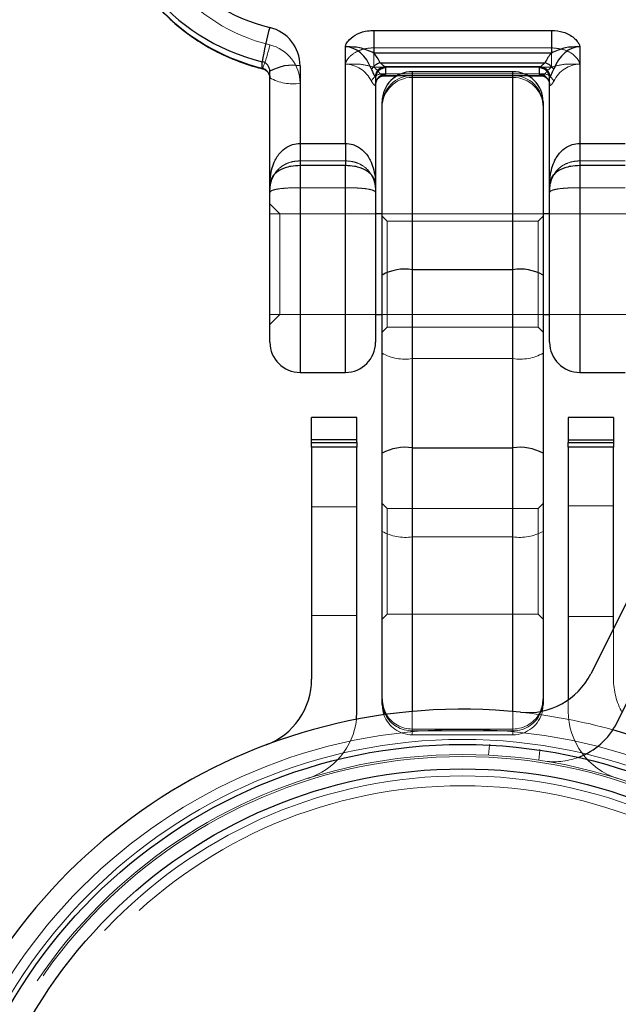
# Model space of a CAD drawing. Units: millimetres. Extents: x 594 to 9353, y 649 to 9824.
# Drawn here: x 4483 to 4542, y 3524 to 3622 of the extents above; entities that cross this region are included whole.
import ezdxf

# ---------------------------------------------------------------- set-up
doc = ezdxf.new("R2010")
doc.units = ezdxf.units.MM
doc.header["$LTSCALE"] = 100
doc.linetypes.add('HIDDEN', pattern=[1.905, 1.27, -0.635])

msp = doc.modelspace()

# ---------------------------------------------------------------- linework, layer by layer
at = {"color": 8, "linetype": 'Continuous', "lineweight": 25}
for p, q in [((4517.936, 3621.069), (4535.579, 3621.069)), ((4517.936, 3621.069), (4517.936, 3618.824)), ((4535.579, 3621.069), (4535.579, 3618.824)), ((4515.108, 3609.837), (4515.108, 3619.44)), ((4535.579, 3618.824), (4517.936, 3618.824)), ((4538.408, 3619.44), (4538.408, 3609.837)), ((4506.852, 3617.312), (4506.852, 3617.962)), ((4518.572, 3617.86), (4534.944, 3617.86)), ((4507.608, 3605.573), (4507.608, 3617.008)), ((4510.608, 3617.549), (4510.608, 3609.837)), ((4534.451, 3617.444), (4519.065, 3617.444)), ((4519.108, 3617.339), (4519.108, 3616.69)), ((4531.758, 3616.969), (4521.758, 3616.969)), ((4534.408, 3616.69), (4534.408, 3617.339)), ((4518.108, 3616.355), (4518.108, 3605.573)), ((4518.354, 3616.304), (4518.302, 3616.247)), ((4518.991, 3616.568), (4520.258, 3616.568)), ((4533.257, 3616.568), (4534.534, 3616.568)), ((4535.225, 3616.233), (4535.203, 3616.26)), ((4535.408, 3605.573), (4535.408, 3616.355)), ((4518.758, 3596.756), (4518.758, 3613.969)), ((4534.758, 3613.969), (4534.758, 3596.756)), ((4510.608, 3609.837), (4510.608, 3607.641)), ((4510.608, 3609.837), (4515.108, 3609.837)), ((4515.108, 3609.837), (4515.108, 3607.641)), ((4538.408, 3609.837), (4538.408, 3607.641)), ((4538.408, 3609.837), (4542.908, 3609.837)), ((4515.108, 3607.641), (4510.608, 3607.641)), ((4542.908, 3607.641), (4538.408, 3607.641)), ((4507.608, 3590.084), (4507.608, 3605.573)), ((4518.108, 3605.573), (4518.108, 3590.084)), ((4535.408, 3590.084), (4535.408, 3605.573)), ((4518.758, 3602.834), (4518.108, 3602.834)), ((4535.408, 3602.834), (4534.758, 3602.834)), ((4521.758, 3597.297), (4521.758, 3579.592)), ((4521.758, 3597.297), (4531.758, 3597.297)), ((4531.758, 3579.592), (4531.758, 3597.297)), ((4518.758, 3579.051), (4518.758, 3596.756)), ((4534.758, 3596.756), (4534.758, 3579.051)), ((4518.108, 3592.834), (4518.758, 3592.834)), ((4534.758, 3592.834), (4535.408, 3592.834)), ((4510.608, 3587.084), (4515.108, 3587.084)), ((4538.408, 3587.084), (4542.908, 3587.084)), ((4516.258, 3582.622), (4511.758, 3582.622)), ((4511.758, 3580.401), (4511.758, 3582.622)), ((4516.258, 3580.401), (4516.258, 3582.622)), ((4541.758, 3582.622), (4537.258, 3582.622)), ((4537.258, 3582.622), (4537.258, 3580.401)), ((4541.758, 3582.622), (4541.758, 3580.401)), ((4516.258, 3580.401), (4511.758, 3580.401)), ((4511.758, 3580.132), (4511.758, 3580.401)), ((4511.758, 3580.132), (4516.258, 3580.132)), ((4511.758, 3579.65), (4511.758, 3580.132)), ((4516.258, 3579.65), (4511.758, 3579.65)), ((4511.758, 3579.65), (4511.758, 3556.622)), ((4516.258, 3580.132), (4516.258, 3580.401)), ((4516.258, 3580.132), (4516.258, 3579.65)), ((4516.258, 3553.419), (4516.258, 3579.65)), ((4521.758, 3579.592), (4531.758, 3579.592)), ((4537.258, 3580.401), (4541.758, 3580.401)), ((4537.258, 3580.401), (4537.258, 3580.132)), ((4537.258, 3580.132), (4541.758, 3580.132)), ((4537.258, 3579.65), (4537.258, 3580.132)), ((4541.758, 3579.65), (4537.258, 3579.65)), ((4537.258, 3579.65), (4537.258, 3554.551)), ((4541.758, 3580.401), (4541.758, 3580.132)), ((4541.758, 3580.132), (4541.758, 3579.65)), ((4541.758, 3561.663), (4541.758, 3579.65)), ((4518.758, 3554.608), (4518.758, 3579.051)), ((4534.758, 3579.051), (4534.758, 3554.608)), ((4549.802, 3577.751), (4539.503, 3557.154)), ((4542.096, 3552.277), (4553.827, 3575.739)), ((4518.758, 3554.428), (4518.758, 3554.608)), ((4518.758, 3554.084), (4518.758, 3554.428)), ((4534.758, 3554.608), (4534.758, 3554.428)), ((4534.758, 3554.428), (4534.758, 3554.084)), ((4516.211, 3552.611), (4516.258, 3553.419)), ((4544.163, 3550.822), (4541.692, 3551.575)), ((4529.452, 3550.112), (4529.446, 3550.052)), ((4534.421, 3549.554), (4534.427, 3549.614))]:
    msp.add_line(p, q, dxfattribs=at)
at = {"color": 8, "linetype": 'HIDDEN', "lineweight": 18}
for p, q in [((4517.936, 3619.338), (4517.936, 3617.41)), ((4535.579, 3619.338), (4517.936, 3619.338)), ((4535.579, 3619.338), (4535.579, 3617.41)), ((4515.108, 3617.708), (4515.108, 3608.106)), ((4538.408, 3608.106), (4538.408, 3617.708)), ((4517.936, 3617.41), (4535.579, 3617.41)), ((4534.944, 3616.745), (4518.572, 3616.745)), ((4521.758, 3616.576), (4521.758, 3616.969)), ((4531.758, 3616.969), (4531.758, 3616.576)), ((4510.608, 3608.106), (4510.608, 3615.818)), ((4520.258, 3616.568), (4533.257, 3616.568)), ((4520.287, 3616.584), (4533.228, 3616.584)), ((4521.758, 3616.576), (4531.758, 3616.576)), ((4521.758, 3616.395), (4521.758, 3616.576)), ((4521.758, 3588.461), (4521.758, 3616.395)), ((4521.758, 3616.395), (4531.758, 3616.395)), ((4531.758, 3616.576), (4531.758, 3616.395)), ((4531.758, 3616.395), (4531.758, 3588.461)), ((4510.608, 3605.442), (4510.608, 3608.106)), ((4515.108, 3608.106), (4510.608, 3608.106)), ((4515.108, 3605.442), (4515.108, 3608.106)), ((4538.408, 3605.442), (4538.408, 3608.106)), ((4542.908, 3608.106), (4538.408, 3608.106)), ((4510.608, 3605.442), (4515.108, 3605.442)), ((4510.608, 3587.084), (4510.608, 3605.442)), ((4515.108, 3605.442), (4515.108, 3587.084)), ((4538.408, 3605.442), (4542.908, 3605.442)), ((4538.408, 3587.084), (4538.408, 3605.442)), ((4508.608, 3602.834), (4507.608, 3603.834)), ((4518.108, 3602.834), (4507.608, 3602.834)), ((4508.608, 3602.834), (4508.608, 3592.834)), ((4518.108, 3602.834), (4508.608, 3602.834)), ((4534.758, 3602.834), (4518.758, 3602.834)), ((4519.258, 3602.1), (4518.758, 3602.6)), ((4519.258, 3597.797), (4519.258, 3602.1)), ((4534.258, 3602.1), (4519.258, 3602.1)), ((4534.758, 3602.6), (4534.258, 3602.1)), ((4534.258, 3602.1), (4534.258, 3597.797)), ((4545.908, 3602.834), (4535.408, 3602.834)), ((4545.908, 3602.834), (4535.408, 3602.834)), ((4519.258, 3591.6), (4519.258, 3597.797)), ((4534.258, 3597.797), (4534.258, 3591.6)), ((4507.608, 3592.834), (4518.108, 3592.834)), ((4507.608, 3591.834), (4508.608, 3592.834)), ((4508.608, 3592.834), (4518.108, 3592.834)), ((4518.758, 3592.834), (4534.758, 3592.834)), ((4535.408, 3592.834), (4545.908, 3592.834)), ((4535.408, 3592.834), (4545.908, 3592.834)), ((4518.758, 3591.1), (4519.258, 3591.6)), ((4519.258, 3591.6), (4534.258, 3591.6)), ((4534.258, 3591.6), (4534.758, 3591.1)), ((4521.758, 3570.756), (4521.758, 3588.461)), ((4521.758, 3588.461), (4531.758, 3588.461)), ((4531.758, 3588.461), (4531.758, 3570.756)), ((4516.258, 3580.401), (4511.758, 3580.401)), ((4516.258, 3580.132), (4511.758, 3580.132)), ((4511.758, 3579.65), (4516.258, 3579.65)), ((4537.258, 3580.401), (4541.758, 3580.401)), ((4541.758, 3580.132), (4537.258, 3580.132)), ((4537.258, 3579.65), (4541.758, 3579.65)), ((4516.258, 3573.726), (4511.758, 3573.726)), ((4519.258, 3573.576), (4518.758, 3574.076)), ((4534.758, 3574.076), (4534.258, 3573.576)), ((4541.758, 3573.826), (4537.258, 3573.826)), ((4519.258, 3569.272), (4519.258, 3573.576)), ((4534.258, 3573.576), (4519.258, 3573.576)), ((4534.258, 3573.576), (4534.258, 3569.272)), ((4521.758, 3570.756), (4521.758, 3551.114)), ((4521.758, 3570.756), (4531.758, 3570.756)), ((4531.758, 3570.756), (4531.758, 3551.114)), ((4519.258, 3563.076), (4519.258, 3569.272)), ((4534.258, 3569.272), (4534.258, 3563.076)), ((4516.258, 3562.926), (4511.758, 3562.926)), ((4518.758, 3562.576), (4519.258, 3563.076)), ((4519.258, 3563.076), (4534.258, 3563.076)), ((4534.258, 3563.076), (4534.758, 3562.576)), ((4537.258, 3562.826), (4541.758, 3562.826)), ((4541.758, 3556.622), (4541.758, 3561.663)), ((4537.258, 3554.551), (4537.258, 3553.419)), ((4521.758, 3553.396), (4521.758, 3551.658)), ((4531.758, 3551.658), (4531.758, 3553.396)), ((4521.758, 3551.658), (4531.758, 3551.658)), ((4521.758, 3551.658), (4521.758, 3551.477)), ((4521.758, 3551.477), (4531.758, 3551.477)), ((4531.758, 3551.477), (4531.758, 3551.658)), ((4521.758, 3551.084), (4531.758, 3551.084)), ((4529.446, 3550.052), (4529.346, 3549.058)), ((4534.321, 3548.558), (4534.421, 3549.554))]:
    msp.add_line(p, q, dxfattribs=at)
at = {"color": 1, "linetype": 'Continuous', "lineweight": 25}
for p, q in [((4506.852, 3617.312), (4506.863, 3617.262)), ((4521.758, 3616.969), (4521.758, 3597.297)), ((4531.758, 3597.297), (4531.758, 3616.969)), ((4519.065, 3616.584), (4520.287, 3616.584)), ((4533.228, 3616.584), (4534.451, 3616.584)), ((4534.535, 3616.581), (4534.451, 3616.584)), ((4510.608, 3607.641), (4510.608, 3587.084)), ((4515.108, 3587.084), (4515.108, 3607.641)), ((4538.408, 3607.641), (4538.408, 3587.084)), ((4521.758, 3579.592), (4521.758, 3553.396)), ((4531.758, 3553.396), (4531.758, 3579.592))]:
    msp.add_line(p, q, dxfattribs=at)
at = {"color": 8, "linetype": 'Continuous', "lineweight": 25, "flags": 128}
for points in [[(4518.758, 3554.084), (4518.815, 3553.499), (4518.935, 3553.068)], [(4534.687, 3553.435), (4534.7, 3553.499), (4534.758, 3554.084)]]:
    msp.add_lwpolyline(points, dxfattribs=at)
at = {"color": 1, "linetype": 'Continuous', "lineweight": 25, "flags": 128}
msp.add_lwpolyline([(4534.574, 3553.413), (4534.7, 3553.852), (4534.758, 3554.428)], dxfattribs=at)
at = {"color": 8, "linetype": 'HIDDEN', "lineweight": 18}
for radius in [499, 53.5, 53.5, 52.5, 51, 50.8, 48.88, 47.9]:
    msp.add_circle((4526.758, 3498.122), radius, dxfattribs=at)
at = {"color": 8, "linetype": 'Continuous', "lineweight": 25}
for radius in [52, 49.577]:
    msp.add_circle((4526.758, 3498.122), radius, dxfattribs=at)
for centre, radius, start, end in [((4526.758, 3498.122), 500, 270, 62.51818), ((4511.689, 3638.021), 20.634, 181.43901, 256.44192), ((4511.734, 3638.549), 17.679, 181.63785, 256.42757), ((4535.481, 3613.575), 28.963, 164.39961, 171.28881), ((4506.66, 3617.526), 3.948, 0.32641, 76.45376), ((4506.621, 3617.002), 0.987, 0.32641, 76.45376), ((4519.012, 3616.382), 1.543, 106.59119, 147.87751), ((4534.503, 3616.382), 1.543, 32.12249, 73.40881), ((4506.621, 3616.353), 0.987, 0.32641, 76.45376), ((4509.882, 3612.984), 4.622, 80.968, 119.47634), ((4519.093, 3616.427), 1.018, 91.61484, 179.57712), ((4519.1, 3616.347), 0.992, 89.53041, 179.52258), ((4521.758, 3613.969), 3, 90, 180), ((4518.94, 3617.332), 0.168, 2.29836, 42.11784), ((4531.758, 3613.969), 3, 360, 90), ((4534.575, 3617.332), 0.168, 137.88216, 177.70164), ((4534.416, 3616.347), 0.992, 0.47742, 90.46959), ((4534.422, 3616.427), 1.018, 0.42288, 88.38516), ((4517.982, 3616.35), 0.126, 2.29836, 42.11784), ((4519.1, 3615.698), 0.992, 89.53041, 179.52258), ((4518.94, 3616.696), 0.168, 317.88216, 357.70164), ((4534.575, 3616.696), 0.168, 182.29836, 222.11784), ((4534.416, 3615.698), 0.992, 0.47742, 90.46959), ((4535.533, 3616.35), 0.126, 137.88216, 177.70164), ((4521.032, 3592.732), 4.622, 80.968, 119.47634), ((4532.483, 3592.732), 4.622, 60.52366, 99.032), ((4510.608, 3590.084), 3, 180, 270), ((4515.108, 3590.084), 3, 270, 360), ((4538.408, 3590.084), 3, 180, 270), ((4521.032, 3575.027), 4.622, 80.968, 119.47634), ((4532.483, 3575.027), 4.622, 60.52366, 99.032), ((4533.242, 3560.285), 7, 264.04464, 333.43495), ((4504.758, 3556.622), 7, 290.60969, 360), ((4526.758, 3498.122), 55.5, 84.04464, 42.82526), ((4535.835, 3555.407), 7, 290.16904, 333.43495)]:
    msp.add_arc(centre, radius, start, end, dxfattribs=at)
at = {"color": 1, "linetype": 'Continuous', "lineweight": 25}
for centre, radius, start, end in [((4526.758, 3498.122), 499, 270, 62.51634), ((4511.761, 3637.471), 20.748, 196.7073, 256.31368), ((4519.034, 3615.62), 0.964, 88.19009, 134.86675), ((4534.481, 3615.62), 0.964, 41.53971, 91.79163), ((4521.673, 3554.61), 2.915, 180.03159, 211.15483), ((4521.671, 3554.429), 2.913, 180.02589, 207.39669), ((4531.846, 3554.61), 2.912, 335.39865, 359.97804)]:
    msp.add_arc(centre, radius, start, end, dxfattribs=at)
at = {"color": 8, "linetype": 'HIDDEN', "lineweight": 18}
for centre, radius, start, end in [((4511.723, 3636.809), 17.668, 181.61075, 256.45466), ((4496.394, 3621.746), 11.389, 336.81578, 349.30875), ((4506.66, 3615.795), 3.948, 0.32641, 76.45376), ((4518.857, 3615.529), 1.248, 103.21033, 157.26788), ((4534.658, 3615.529), 1.248, 22.73212, 76.78967), ((4509.882, 3620.383), 4.622, 240.52366, 279.032), ((4519.031, 3615.629), 0.956, 139.72912, 180.14892), ((4521.733, 3613.6), 2.976, 89.53041, 179.52258), ((4521.733, 3613.42), 2.976, 89.53041, 179.52258), ((4531.782, 3613.6), 2.976, 0.47742, 90.46959), ((4531.782, 3613.42), 2.976, 0.47742, 90.46959), ((4534.484, 3615.629), 0.956, 359.85367, 39.14628), ((4517.982, 3615.711), 0.126, 317.88216, 357.70164), ((4535.533, 3615.711), 0.126, 182.29836, 222.11784), ((4521.032, 3593.026), 4.622, 240.52366, 279.032), ((4532.483, 3593.026), 4.622, 260.968, 299.47634), ((4521.032, 3575.321), 4.622, 240.52366, 279.032), ((4532.483, 3575.321), 4.622, 260.968, 299.47634), ((4548.758, 3556.622), 7, 180, 208.43127), ((4531.758, 3554.084), 3, 270, 347.51491), ((4531.776, 3554.468), 2.991, 269.65011, 339.33278), ((4531.77, 3554.659), 3.001, 269.76578, 335.14188), ((4526.758, 3498.122), 55.5, 74.38965, 84.04464), ((4544.258, 3553.419), 7, 180, 252.43881), ((4509.258, 3553.419), 7, 287.56119, 353.3695), ((4521.758, 3554.084), 3, 199.79518, 270), ((4521.746, 3554.481), 3.004, 207.60898, 270.22136), ((4521.747, 3554.664), 3.007, 211.30617, 270.20418), ((4535.835, 3555.407), 7, 260.99614, 290.16904)]:
    msp.add_arc(centre, radius, start, end, dxfattribs=at)
at = {"color": 8, "linetype": 'Continuous', "lineweight": 25}
for centre, major_axis, ratio, start_param, end_param in [((4515.108, 3614.964), (0, 4.475), 0.67033, 5.235988, 6.283185), ((4515.108, 3615.532), (0, 4.656), 0.859155, 5.235988, 5.497787), ((4538.408, 3615.532), (0, 4.656), 0.859155, 0.785398, 1.047198), ((4538.408, 3614.964), (0, 4.475), 0.67033, 0, 1.047198)]:
    msp.add_ellipse(centre, major_axis=major_axis, ratio=ratio, start_param=start_param, end_param=end_param, dxfattribs=at)
at = {"color": 8, "linetype": 'HIDDEN', "lineweight": 18}
for centre, major_axis, ratio, start_param, end_param in [((4515.108, 3614.315), (0, 3.393), 0.884058, 5.235988, 6.283185), ((4538.408, 3614.315), (0, 3.393), 0.884058, 0, 1.047198), ((4515.108, 3615.138), (4, 0), 0.803279, 0.523599, 0.785398), ((4538.408, 3615.138), (4, 0), 0.803279, 2.356194, 2.617994)]:
    msp.add_ellipse(centre, major_axis=major_axis, ratio=ratio, start_param=start_param, end_param=end_param, dxfattribs=at)
at = {"color": 8, "linetype": 'Continuous', "lineweight": 25}
for points, knots in [([(4491.926, 3631.494), (4492.002, 3631.203), (4492.292, 3630.094), (4493.105, 3628.261), (4494.35, 3626.043), (4495.881, 3624), (4497.65, 3622.155), (4499.636, 3620.538), (4501.808, 3619.173), (4504.095, 3618.102), (4505.81, 3617.53), (4506.73, 3617.296), (4506.863, 3617.262)], [0, 0, 0, 0, 0.042006, 0.160028, 0.27807, 0.396143, 0.514254, 0.632409, 0.750609, 0.868854, 0.980995, 1, 1, 1, 1]), ([(4515.108, 3619.44), (4515.108, 3619.442), (4515.108, 3619.448), (4515.11, 3619.466), (4515.118, 3619.515), (4515.144, 3619.606), (4515.243, 3619.835), (4515.579, 3620.29), (4516.304, 3620.776), (4517.176, 3621.036), (4517.727, 3621.06), (4517.936, 3621.069)], [0, 0, 0, 0, 0.002074, 0.00517, 0.015412, 0.045369, 0.087548, 0.231626, 0.527885, 0.82115, 1, 1, 1, 1]), ([(4535.579, 3621.069), (4535.98, 3621.037), (4536.784, 3620.973), (4537.666, 3620.509), (4538.118, 3620.05), (4538.283, 3619.801), (4538.36, 3619.639), (4538.394, 3619.53), (4538.405, 3619.472), (4538.407, 3619.452), (4538.408, 3619.445), (4538.408, 3619.441), (4538.408, 3619.44)], [0, 0, 0, 0, 0.342155, 0.686599, 0.825867, 0.895278, 0.945125, 0.981285, 0.993713, 0.996406, 0.9988, 1, 1, 1, 1]), ([(4517.936, 3618.824), (4517.477, 3619.031), (4516.651, 3619.403), (4515.651, 3619.436), (4515.17, 3619.44), (4515.112, 3619.44), (4515.108, 3619.44)], [0, 0, 0, 0, 0.524107, 0.942939, 0.995834, 1, 1, 1, 1]), ([(4538.408, 3619.44), (4538.404, 3619.44), (4538.346, 3619.44), (4537.864, 3619.436), (4536.864, 3619.403), (4536.038, 3619.031), (4535.579, 3618.824)], [0, 0, 0, 0, 0.0041664, 0.0570608, 0.4758927, 1, 1, 1, 1]), ([(4519.065, 3617.444), (4519.02, 3617.476), (4518.927, 3617.541), (4518.733, 3617.703), (4518.612, 3617.821), (4518.572, 3617.86)], [0, 0, 0, 0, 0.382763, 0.794863, 1, 1, 1, 1]), ([(4534.451, 3617.444), (4534.459, 3617.45), (4534.476, 3617.46), (4534.539, 3617.505), (4534.688, 3617.619), (4534.851, 3617.773), (4534.944, 3617.86)], [0, 0, 0, 0, 0.087357, 0.176165, 0.529008, 1, 1, 1, 1]), ([(4506.863, 3617.262), (4506.912, 3617.248), (4507.068, 3617.202), (4507.304, 3617.052), (4507.518, 3616.791), (4507.601, 3616.545), (4507.606, 3616.395), (4507.608, 3616.359)], [0, 0, 0, 0, 0.106282, 0.341121, 0.601536, 0.903258, 1, 1, 1, 1]), ([(4517.706, 3617.202), (4517.736, 3617.127), (4517.825, 3616.906), (4517.957, 3616.631), (4518.043, 3616.477), (4518.069, 3616.442), (4518.075, 3616.434)], [0, 0, 0, 0, 0.207833, 0.614058, 0.913611, 1, 1, 1, 1]), ([(4535.44, 3616.434), (4535.446, 3616.443), (4535.474, 3616.479), (4535.533, 3616.585), (4535.652, 3616.823), (4535.74, 3617.035), (4535.81, 3617.202)], [0, 0, 0, 0, 0.0897523, 0.4047303, 0.5293254, 1, 1, 1, 1]), ([(4518.108, 3615.706), (4518.13, 3615.853), (4518.163, 3616.067), (4518.261, 3616.195), (4518.292, 3616.235)], [0, 0, 0, 0, 0.68693, 1, 1, 1, 1]), ([(4518.311, 3616.24), (4518.33, 3616.267), (4518.413, 3616.387), (4518.664, 3616.531), (4518.886, 3616.555), (4518.993, 3616.567)], [0, 0, 0, 0, 0.12994, 0.581697, 1, 1, 1, 1]), ([(4534.536, 3616.556), (4534.565, 3616.559), (4534.701, 3616.573), (4534.965, 3616.481), (4535.122, 3616.325), (4535.196, 3616.253)], [0, 0, 0, 0, 0.12236, 0.58873, 1, 1, 1, 1]), ([(4535.224, 3616.235), (4535.284, 3616.147), (4535.382, 3616.002), (4535.401, 3615.789), (4535.408, 3615.706)], [0, 0, 0, 0, 0.612405, 1, 1, 1, 1]), ([(4507.608, 3605.573), (4507.608, 3605.578), (4507.608, 3606.204), (4507.704, 3607.102), (4508.143, 3608.267), (4508.554, 3608.861), (4509.098, 3609.358), (4509.46, 3609.581), (4510.039, 3609.789), (4510.352, 3609.816), (4510.608, 3609.837)], [0, 0, 0, 0, 0.002517, 0.323137, 0.468559, 0.669134, 0.699456, 0.851074, 0.878298, 1, 1, 1, 1]), ([(4515.108, 3609.837), (4515.364, 3609.816), (4515.677, 3609.789), (4516.255, 3609.581), (4516.617, 3609.358), (4517.162, 3608.861), (4517.573, 3608.267), (4518.012, 3607.102), (4518.107, 3606.204), (4518.108, 3605.578), (4518.108, 3605.573)], [0, 0, 0, 0, 0.121702, 0.148926, 0.300544, 0.330866, 0.531441, 0.676863, 0.997483, 1, 1, 1, 1]), ([(4535.408, 3605.573), (4535.408, 3605.578), (4535.408, 3606.204), (4535.504, 3607.102), (4535.943, 3608.267), (4536.354, 3608.861), (4536.898, 3609.358), (4537.26, 3609.581), (4537.839, 3609.789), (4538.152, 3609.816), (4538.408, 3609.837)], [0, 0, 0, 0, 0.002517, 0.323137, 0.468559, 0.669134, 0.699456, 0.851074, 0.878298, 1, 1, 1, 1]), ([(4510.608, 3607.641), (4510.297, 3607.625), (4509.767, 3607.598), (4509.178, 3607.439), (4508.608, 3607.215), (4508.143, 3606.9), (4507.696, 3606.334), (4507.608, 3605.893), (4507.608, 3605.576), (4507.608, 3605.573)], [0, 0, 0, 0, 0.154461, 0.263629, 0.338083, 0.533782, 0.675121, 0.997368, 1, 1, 1, 1]), ([(4518.108, 3605.573), (4518.108, 3605.576), (4518.107, 3605.893), (4518.02, 3606.334), (4517.572, 3606.9), (4517.108, 3607.215), (4516.538, 3607.439), (4515.948, 3607.598), (4515.418, 3607.625), (4515.108, 3607.641)], [0, 0, 0, 0, 0.002632, 0.324879, 0.466218, 0.661917, 0.736371, 0.845539, 1, 1, 1, 1]), ([(4538.408, 3607.641), (4538.097, 3607.625), (4537.567, 3607.598), (4536.978, 3607.439), (4536.408, 3607.215), (4535.943, 3606.9), (4535.496, 3606.334), (4535.408, 3605.893), (4535.408, 3605.576), (4535.408, 3605.573)], [0, 0, 0, 0, 0.154461, 0.263629, 0.338083, 0.533782, 0.675121, 0.997368, 1, 1, 1, 1])]:
    msp.add_open_spline(points, degree=3, knots=knots, dxfattribs=at)
at = {"color": 8, "linetype": 'HIDDEN', "lineweight": 18}
for points, knots in [([(4517.936, 3619.338), (4517.687, 3619.325), (4517.115, 3619.296), (4516.25, 3619.014), (4515.567, 3618.543), (4515.243, 3618.104), (4515.144, 3617.875), (4515.118, 3617.783), (4515.11, 3617.734), (4515.108, 3617.717), (4515.108, 3617.711), (4515.108, 3617.708)], [0, 0, 0, 0, 0.2128034, 0.4893855, 0.7684388, 0.9124767, 0.9546434, 0.9845926, 0.9948314, 0.9979267, 1, 1, 1, 1]), ([(4538.408, 3617.708), (4538.408, 3617.71), (4538.408, 3617.714), (4538.407, 3617.72), (4538.405, 3617.737), (4538.397, 3617.786), (4538.37, 3617.878), (4538.3, 3618.041), (4538.107, 3618.345), (4537.639, 3618.788), (4536.759, 3619.24), (4536.004, 3619.303), (4535.579, 3619.338)], [0, 0, 0, 0, 0.0012, 0.003595, 0.005321, 0.015858, 0.046659, 0.088745, 0.169684, 0.357138, 0.638327, 1, 1, 1, 1]), ([(4515.108, 3617.708), (4515.112, 3617.708), (4515.17, 3617.708), (4515.651, 3617.711), (4516.651, 3617.774), (4517.477, 3617.54), (4517.936, 3617.41)], [0, 0, 0, 0, 0.004166, 0.057061, 0.475893, 1, 1, 1, 1]), ([(4535.579, 3617.41), (4536.038, 3617.54), (4536.864, 3617.774), (4537.864, 3617.711), (4538.346, 3617.708), (4538.404, 3617.708), (4538.408, 3617.708)], [0, 0, 0, 0, 0.524107, 0.942939, 0.995834, 1, 1, 1, 1]), ([(4518.572, 3616.745), (4518.667, 3616.687), (4518.826, 3616.589), (4518.945, 3616.576), (4518.993, 3616.571)], [0, 0, 0, 0, 0.593824, 1, 1, 1, 1]), ([(4534.944, 3616.745), (4534.904, 3616.719), (4534.784, 3616.642), (4534.626, 3616.569), (4534.555, 3616.578), (4534.535, 3616.581)], [0, 0, 0, 0, 0.261859, 0.787908, 1, 1, 1, 1]), ([(4518.075, 3615.627), (4518.069, 3615.621), (4518.041, 3615.595), (4517.982, 3615.622), (4517.863, 3615.739), (4517.775, 3615.891), (4517.706, 3616.012)], [0, 0, 0, 0, 0.089752, 0.40473, 0.529325, 1, 1, 1, 1]), ([(4535.81, 3616.012), (4535.78, 3615.956), (4535.691, 3615.793), (4535.559, 3615.631), (4535.473, 3615.596), (4535.446, 3615.621), (4535.44, 3615.627)], [0, 0, 0, 0, 0.207833, 0.614058, 0.913611, 1, 1, 1, 1]), ([(4510.608, 3608.106), (4510.352, 3608.091), (4510.039, 3608.072), (4509.46, 3607.926), (4509.098, 3607.767), (4508.554, 3607.411), (4508.143, 3606.981), (4507.704, 3606.114), (4507.608, 3605.423), (4507.608, 3604.928), (4507.608, 3604.924)], [0, 0, 0, 0, 0.121702, 0.148926, 0.300544, 0.330866, 0.531441, 0.676863, 0.997483, 1, 1, 1, 1]), ([(4518.108, 3604.924), (4518.108, 3604.928), (4518.107, 3605.423), (4518.012, 3606.114), (4517.573, 3606.981), (4517.162, 3607.411), (4516.617, 3607.767), (4516.255, 3607.926), (4515.677, 3608.072), (4515.364, 3608.091), (4515.108, 3608.106)], [0, 0, 0, 0, 0.002517, 0.323137, 0.468559, 0.669134, 0.699456, 0.851074, 0.878298, 1, 1, 1, 1]), ([(4538.408, 3608.106), (4538.152, 3608.091), (4537.839, 3608.072), (4537.26, 3607.926), (4536.898, 3607.767), (4536.354, 3607.411), (4535.943, 3606.981), (4535.504, 3606.114), (4535.408, 3605.423), (4535.408, 3604.928), (4535.408, 3604.924)], [0, 0, 0, 0, 0.121702, 0.148926, 0.300544, 0.330866, 0.531441, 0.676863, 0.997483, 1, 1, 1, 1]), ([(4507.608, 3604.924), (4507.608, 3604.925), (4507.608, 3605.021), (4507.696, 3605.137), (4508.143, 3605.274), (4508.608, 3605.347), (4509.178, 3605.397), (4509.767, 3605.432), (4510.297, 3605.438), (4510.608, 3605.442)], [0, 0, 0, 0, 0.002632, 0.324879, 0.466218, 0.661917, 0.736371, 0.845539, 1, 1, 1, 1]), ([(4515.108, 3605.442), (4515.418, 3605.438), (4515.948, 3605.432), (4516.538, 3605.397), (4517.108, 3605.347), (4517.572, 3605.274), (4518.02, 3605.137), (4518.107, 3605.021), (4518.108, 3604.925), (4518.108, 3604.924)], [0, 0, 0, 0, 0.1544612, 0.2636285, 0.3380832, 0.5337815, 0.6751206, 0.9973675, 1, 1, 1, 1]), ([(4535.408, 3604.924), (4535.408, 3604.925), (4535.408, 3605.021), (4535.496, 3605.137), (4535.943, 3605.274), (4536.408, 3605.347), (4536.978, 3605.397), (4537.567, 3605.432), (4538.097, 3605.438), (4538.408, 3605.442)], [0, 0, 0, 0, 0.002632, 0.324879, 0.466218, 0.661917, 0.736371, 0.845539, 1, 1, 1, 1])]:
    msp.add_open_spline(points, degree=3, knots=knots, dxfattribs=at)
at = {"color": 1, "linetype": 'Continuous', "lineweight": 25}
msp.add_open_spline([(4518.993, 3616.571), (4518.998, 3616.57), (4519.017, 3616.565), (4519.039, 3616.573), (4519.056, 3616.58), (4519.065, 3616.584)], degree=3, knots=[0, 0, 0, 0, 0.148341, 0.57768, 1, 1, 1, 1], dxfattribs=at)

doc.saveas('drawing.dxf')
